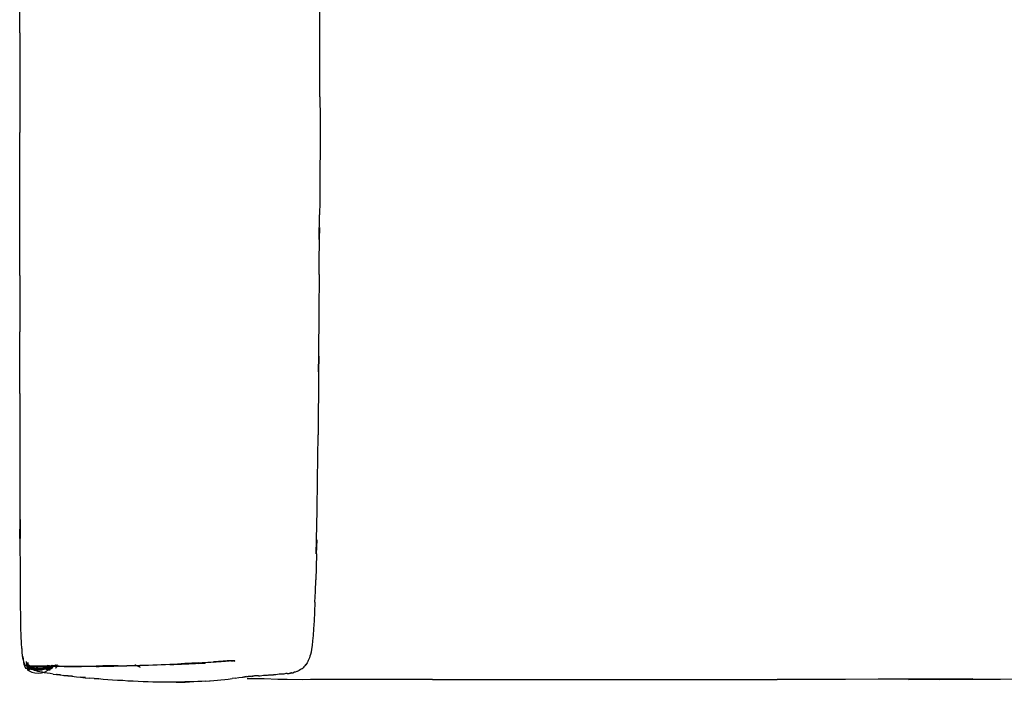
# Model space of a CAD drawing. Units: metres. Extents: x -1.32 to 1.39, y -0.26 to 1.1.
# Drawn here: x -1.32 to -0.76, y -0.26 to 0.12 of the extents above; entities that cross this region are included whole.
import ezdxf

# ---------------------------------------------------------------- set-up
doc = ezdxf.new("R2010")
doc.units = ezdxf.units.M
doc.header["$MEASUREMENT"] = 0

# ---------------------------------------------------------------- blocks, each defined once
blk = doc.blocks.new('8059cba1-79ef-46e3-97b1-0b11381d6a3b')
for p, q in [((-1.32392, 0.1155), (-1.32392, 0.3494)), ((-1.15218, 0.07882), (-1.15226, 0.22111)), ((-1.32392, 0.1155), (-1.32392, 0.0584)), ((-1.32392, 0.02076), (-1.32392, 0.0584)), ((-1.32392, 0.00178), (-1.32392, 0.02076)), ((-1.32392, -0.02344), (-1.32392, 0.00178)), ((-1.32392, -0.02344), (-1.32392, -0.0557)), ((-1.15257, -0.02298), (-1.15277, -0.04437)), ((-1.15277, -0.04437), (-1.15297, -0.06976)), ((-1.32392, -0.09111), (-1.32392, -0.0557)), ((-1.15288, -0.07877), (-1.15321, -0.1148)), ((-1.15352, -0.14063), (-1.15321, -0.1148)), ((-1.32193, -0.24343), (-1.32199, -0.24166)), ((-1.31893, -0.24722), (-1.31903, -0.24727)), ((-1.31903, -0.24823), (-1.31853, -0.24763)), ((-1.30843, -0.24753), (-1.30793, -0.24803)), ((-1.30677, -0.24739), (-1.30643, -0.24738)), ((-1.30613, -0.24773), (-1.30566, -0.24663)), ((-1.3047, -0.24728), (-1.30534, -0.24728)), ((-1.30348, -0.24693), (-1.30322, -0.24695)), ((-1.2985, -0.24742), (-1.30028, -0.24742)), ((-1.25489, -0.24797), (-1.25728, -0.24687)), ((-1.30693, -0.24853), (-1.30653, -0.24893)), ((-1.30683, -0.24823), (-1.30653, -0.24873)), ((-1.19393, -0.25315), (-1.1932, -0.25315)), ((-1.18727, -0.25282), (-1.18892, -0.25282)), ((-1.1778, -0.25212), (-1.17873, -0.25212)), ((-1.17086, -0.25137), (-1.16977, -0.25137)), ((-1.20069, -0.25405), (-1.20246, -0.25433))]:
    blk.add_line(p, q)
at = {"color": 254, "true_color": 0xcccccc}
for p, q in [((-1.31943, -0.24783), (-1.31903, -0.24763)), ((-1.31933, -0.24593), (-1.31941, -0.24519)), ((-1.3191, -0.24742), (-1.31932, -0.24742)), ((-1.31903, -0.24803), (-1.31893, -0.24783)), ((-1.31878, -0.24722), (-1.31893, -0.24722)), ((-1.31853, -0.24763), (-1.31873, -0.24793)), ((-1.31856, -0.24672), (-1.31863, -0.24723)), ((-1.31813, -0.24723), (-1.31833, -0.24703)), ((-1.31821, -0.24713), (-1.31813, -0.24763)), ((-1.31805, -0.24776), (-1.31813, -0.24773)), ((-1.31755, -0.24742), (-1.31613, -0.24742)), ((-1.31628, -0.24757), (-1.3156, -0.24757)), ((-1.31284, -0.24722), (-1.31512, -0.24722)), ((-1.31457, -0.24757), (-1.31363, -0.24757)), ((-1.31284, -0.24722), (-1.31019, -0.24722)), ((-1.31242, -0.24742), (-1.3097, -0.24742)), ((-1.31038, -0.24757), (-1.31153, -0.24757)), ((-1.30974, -0.24787), (-1.30886, -0.24786)), ((-1.30723, -0.24713), (-1.30709, -0.24663)), ((-1.30693, -0.24793), (-1.30683, -0.24823)), ((-1.3053, -0.24727), (-1.30587, -0.24722)), ((-1.30493, -0.24723), (-1.30513, -0.24713)), ((-1.30341, -0.24692), (-1.3037, -0.24663)), ((-1.303, -0.2472), (-1.30331, -0.24723)), ((-1.30323, -0.24735), (-1.30325, -0.24744)), ((-1.30293, -0.24723), (-1.30324, -0.24725)), ((-1.30323, -0.24765), (-1.30322, -0.2477)), ((-1.30317, -0.24744), (-1.30318, -0.24747)), ((-1.30312, -0.24702), (-1.30312, -0.24707)), ((-1.30312, -0.24727), (-1.30312, -0.24717)), ((-1.30308, -0.24732), (-1.30304, -0.24729)), ((-1.30307, -0.24752), (-1.30302, -0.24762)), ((-1.30263, -0.24682), (-1.30263, -0.24704)), ((-1.30263, -0.2471), (-1.30263, -0.24732)), ((-1.29656, -0.24757), (-1.29839, -0.24757)), ((-1.26274, -0.24725), (-1.26522, -0.24729)), ((-1.25806, -0.24632), (-1.25728, -0.24687)), ((-1.23576, -0.24641), (-1.23808, -0.24649)), ((-1.21458, -0.24506), (-1.21623, -0.24516)), ((-1.21026, -0.24457), (-1.2131, -0.24476)), ((-1.21147, -0.24502), (-1.21298, -0.24512)), ((-1.20324, -0.24416), (-1.20202, -0.24416)), ((-1.20128, -0.24424), (-1.20094, -0.24429)), ((-1.31923, -0.24883), (-1.31973, -0.24883)), ((-1.31823, -0.24813), (-1.31863, -0.24813)), ((-1.30723, -0.24843), (-1.30693, -0.24853)), ((-1.30653, -0.24853), (-1.30593, -0.24853)), ((-1.30593, -0.24853), (-1.30583, -0.24853)), ((-1.30337, -0.24811), (-1.30328, -0.24811)), ((-1.30337, -0.24818), (-1.30329, -0.24818))]:
    blk.add_line(p, q, dxfattribs=at)
for points in [[(-1.15218, 0.07882, 0), (-1.15204, 0.06633, 0), (-1.15222, 0.01895, 0), (-1.15243, 0.01126, 0)], [(-1.15257, -0.02298, 0), (-1.15232, 0.00399, 0), (-1.15254, -0.00296, 0), (-1.15243, 0.01126, 0)], [(-1.15297, -0.06976, 0), (-1.15304, -0.07877, 0), (-1.15281, -0.06976, 0), (-1.15288, -0.07877, 0)], [(-1.32392, -0.09111, 0), (-1.32403, -0.10069, 0), (-1.32401, -0.13104, 0), (-1.32387, -0.17406, 0), (-1.32381, -0.16333, 0), (-1.32376, -0.17406, 0)], [(-1.15414, -0.18299, 0), (-1.15396, -0.17488, 0), (-1.15429, -0.18299, 0), (-1.15411, -0.17488, 0), (-1.15379, -0.15784, 0), (-1.15352, -0.14063, 0)], [(-1.32339, -0.21912, 0), (-1.32348, -0.21188, 0), (-1.32364, -0.19436, 0), (-1.32376, -0.17406, 0)], [(-1.15414, -0.18299, 0), (-1.15434, -0.19065, 0), (-1.15455, -0.19783, 0)], [(-1.155, -0.21067, 0), (-1.15477, -0.20451, 0), (-1.15455, -0.19783, 0)], [(-1.155, -0.21067, 0), (-1.15525, -0.21629, 0), (-1.1555, -0.22133, 0), (-1.15576, -0.22577, 0), (-1.15604, -0.22959, 0), (-1.15633, -0.23276, 0)], [(-1.32288, -0.23705, 0), (-1.32304, -0.23398, 0), (-1.32317, -0.23006, 0), (-1.32329, -0.22515, 0), (-1.32339, -0.21912, 0)], [(-1.15633, -0.23276, 0), (-1.15663, -0.23536, 0), (-1.15693, -0.23746, 0), (-1.15724, -0.23914, 0), (-1.15755, -0.24049, 0), (-1.15787, -0.24157, 0), (-1.15818, -0.24246, 0)], [(-1.32288, -0.23705, 0), (-1.32272, -0.23941, 0), (-1.32253, -0.2412, 0), (-1.32233, -0.24255, 0)], [(-1.32233, -0.24255, 0), (-1.32211, -0.2436, 0), (-1.32188, -0.24447, 0), (-1.32163, -0.24519, 0)], [(-1.31983, -0.24873, 0), (-1.32033, -0.24853, 0), (-1.32083, -0.24773, 0), (-1.32143, -0.24633, 0), (-1.32193, -0.24343, 0)], [(-1.32163, -0.24519, 0), (-1.32138, -0.24578, 0), (-1.32111, -0.24626, 0), (-1.32084, -0.24663, 0), (-1.32057, -0.24692, 0)], [(-1.32057, -0.24692, 0), (-1.3203, -0.24713, 0), (-1.32003, -0.24727, 0), (-1.31985, -0.24727, 0)], [(-1.31985, -0.24727, 0), (-1.3196, -0.24736, 0), (-1.31934, -0.24736, 0), (-1.31912, -0.24742, 0), (-1.31915, -0.24757, 0), (-1.31913, -0.24772, 0), (-1.31908, -0.24789, 0)], [(-1.31911, -0.2474, 0), (-1.31876, -0.2474, 0), (-1.31934, -0.24736, 0), (-1.319, -0.24736, 0)], [(-1.31912, -0.24732, 0), (-1.31922, -0.24737, 0), (-1.31932, -0.24742, 0)], [(-1.3163, -0.24942, 0), (-1.31694, -0.24917, 0), (-1.31749, -0.24893, 0), (-1.31766, -0.24893, 0), (-1.31812, -0.2487, 0), (-1.3185, -0.24848, 0), (-1.31878, -0.24826, 0), (-1.31897, -0.24807, 0), (-1.31908, -0.24789, 0)], [(-1.31863, -0.24773, 0), (-1.31903, -0.24843, 0), (-1.31873, -0.24793, 0)], [(-1.31876, -0.2474, 0), (-1.319, -0.24737, 0), (-1.31888, -0.24732, 0), (-1.31876, -0.24727, 0), (-1.31863, -0.24722, 0)], [(-1.31876, -0.2474, 0), (-1.31834, -0.2474, 0), (-1.31783, -0.2474, 0), (-1.31724, -0.2474, 0), (-1.31655, -0.2474, 0), (-1.31579, -0.2474, 0), (-1.31559, -0.24742, 0)], [(-1.31279, -0.24742, 0), (-1.31382, -0.24742, 0), (-1.31477, -0.24742, 0), (-1.31559, -0.24742, 0)], [(-1.31279, -0.24742, 0), (-1.31171, -0.24742, 0), (-1.31056, -0.24742, 0)], [(-1.30655, -0.24742, 0), (-1.30795, -0.24742, 0), (-1.3093, -0.24742, 0), (-1.31056, -0.24742, 0)], [(-1.30613, -0.24773, 0), (-1.30663, -0.24853, 0), (-1.30713, -0.24873, 0)], [(-1.30028, -0.24742, 0), (-1.30194, -0.24742, 0), (-1.30354, -0.24742, 0), (-1.30508, -0.24742, 0), (-1.30655, -0.24742, 0)], [(-1.30597, -0.24737, 0), (-1.30583, -0.24736, 0), (-1.3051, -0.24734, 0)], [(-1.30478, -0.24663, 0), (-1.30533, -0.24773, 0), (-1.30583, -0.24853, 0)], [(-1.30573, -0.24853, 0), (-1.30523, -0.24773, 0), (-1.30468, -0.24663, 0)], [(-1.30415, -0.24727, 0), (-1.30481, -0.2473, 0), (-1.30422, -0.24728, 0), (-1.30493, -0.24732, 0), (-1.3051, -0.24734, 0)], [(-1.30346, -0.24721, 0), (-1.30367, -0.24713, 0), (-1.30388, -0.24698, 0), (-1.30403, -0.24672, 0), (-1.3041, -0.24663, 0)], [(-1.30263, -0.24702, 0), (-1.30264, -0.24714, 0), (-1.30257, -0.2472, 0), (-1.30271, -0.24723, 0), (-1.30285, -0.24722, 0), (-1.30307, -0.24727, 0), (-1.30326, -0.24726, 0), (-1.30346, -0.24721, 0)], [(-1.30269, -0.24761, 0), (-1.30279, -0.2477, 0), (-1.30289, -0.24778, 0), (-1.30299, -0.24786, 0), (-1.30307, -0.24793, 0), (-1.30304, -0.24783, 0)], [(-1.30304, -0.24783, 0), (-1.30295, -0.24775, 0), (-1.30284, -0.24766, 0), (-1.30274, -0.24757, 0), (-1.30269, -0.24761, 0)], [(-1.30275, -0.24679, 0), (-1.30273, -0.24673, 0), (-1.30275, -0.24679, 0), (-1.30271, -0.24674, 0), (-1.30267, -0.24672, 0)], [(-1.30247, -0.24663, 0), (-1.30257, -0.24667, 0), (-1.30268, -0.24668, 0), (-1.30274, -0.24677, 0), (-1.30271, -0.24672, 0), (-1.30272, -0.24666, 0), (-1.3026, -0.2466, 0)], [(-1.29658, -0.24742, 0), (-1.29854, -0.24742, 0), (-1.2967, -0.24742, 0), (-1.29479, -0.24742, 0), (-1.29282, -0.24742, 0), (-1.29079, -0.24741, 0), (-1.28858, -0.24742, 0)], [(-1.20166, -0.24423, 0), (-1.20124, -0.24417, 0), (-1.2016, -0.24421, 0)], [(-1.15818, -0.24246, 0), (-1.1585, -0.24324, 0), (-1.15882, -0.24396, 0), (-1.15915, -0.24464, 0), (-1.15949, -0.24529, 0), (-1.15986, -0.24592, 0), (-1.16025, -0.24652, 0), (-1.16041, -0.24652, 0), (-1.16084, -0.24711, 0), (-1.16131, -0.24767, 0), (-1.16182, -0.24821, 0), (-1.1624, -0.24872, 0), (-1.16259, -0.24872, 0), (-1.16323, -0.24921, 0), (-1.16395, -0.24968, 0), (-1.16417, -0.24968, 0)], [(-1.31933, -0.24873, 0), (-1.31903, -0.24823, 0), (-1.31953, -0.24853, 0)], [(-1.31953, -0.24893, 0), (-1.31933, -0.24943, 0), (-1.31853, -0.24993, 0), (-1.31713, -0.25063, 0)], [(-1.31813, -0.24813, 0), (-1.31843, -0.24843, 0), (-1.31823, -0.24813, 0)], [(-1.31713, -0.25063, 0), (-1.31543, -0.25113, 0), (-1.31353, -0.25133, 0), (-1.31153, -0.25113, 0), (-1.30983, -0.25063, 0), (-1.30843, -0.24993, 0)], [(-1.31251, -0.25046, 0), (-1.31355, -0.25019, 0), (-1.31448, -0.24993, 0), (-1.31472, -0.24993, 0), (-1.31556, -0.24967, 0), (-1.3163, -0.24942, 0)], [(-1.31105, -0.25073, 0), (-1.31136, -0.25073, 0), (-1.31251, -0.25046, 0)], [(-1.30481, -0.25175, 0), (-1.30649, -0.2515, 0), (-1.30838, -0.25125, 0), (-1.30978, -0.25099, 0), (-1.31105, -0.25073, 0)], [(-1.30743, -0.24893, 0), (-1.30763, -0.24943, 0), (-1.30843, -0.24993, 0)], [(-1.30743, -0.24853, 0), (-1.30793, -0.24823, 0), (-1.30763, -0.24873, 0)], [(-1.30481, -0.25175, 0), (-1.30297, -0.252, 0), (-1.30063, -0.25224, 0), (-1.3026, -0.25199, 0)], [(-1.3026, -0.25199, 0), (-1.30297, -0.252, 0), (-1.30098, -0.25226, 0), (-1.30063, -0.25224, 0), (-1.29851, -0.25249, 0)], [(-1.29851, -0.25249, 0), (-1.29624, -0.25274, 0), (-1.29883, -0.25251, 0), (-1.29654, -0.25277, 0), (-1.29384, -0.25298, 0), (-1.29624, -0.25274, 0), (-1.29654, -0.25277, 0)], [(-1.29654, -0.25277, 0), (-1.29412, -0.25302, 0), (-1.29158, -0.25327, 0), (-1.28896, -0.25352, 0), (-1.28633, -0.25377, 0), (-1.28916, -0.25357, 0), (-1.2865, -0.25382, 0), (-1.28387, -0.25406, 0)], [(-1.20069, -0.25405, 0), (-1.19862, -0.25377, 0), (-1.19661, -0.25347, 0), (-1.19624, -0.25347, 0)], [(-1.19624, -0.25347, 0), (-1.19429, -0.25315, 0), (-1.19588, -0.25347, 0), (-1.19393, -0.25315, 0)], [(-1.18892, -0.25282, 0), (-1.18932, -0.25282, 0), (-1.19132, -0.25315, 0), (-1.18972, -0.25282, 0), (-1.1917, -0.25315, 0), (-1.1932, -0.25315, 0)], [(-1.18727, -0.25282, 0), (-1.18641, -0.25282, 0), (-1.1844, -0.25247, 0), (-1.18395, -0.25247, 0)], [(-1.18395, -0.25247, 0), (-1.18211, -0.25247, 0), (-1.18015, -0.25212, 0), (-1.18165, -0.25247, 0)], [(-1.18165, -0.25247, 0), (-1.17967, -0.25212, 0), (-1.17873, -0.25212, 0)], [(-1.17459, -0.25175, 0), (-1.17549, -0.25175, 0), (-1.17734, -0.25212, 0), (-1.1778, -0.25212, 0)], [(-1.17086, -0.25137, 0), (-1.17164, -0.25137, 0), (-1.1729, -0.25175, 0), (-1.17459, -0.25175, 0)], [(-1.16865, -0.25097, 0), (-1.16977, -0.25137, 0), (-1.16831, -0.25097, 0), (-1.16767, -0.25097, 0), (-1.16667, -0.25056, 0), (-1.16611, -0.25056, 0), (-1.16522, -0.25013, 0), (-1.16497, -0.25013, 0), (-1.16417, -0.24968, 0)], [(-1.16865, -0.25097, 0), (-1.16831, -0.25097, 0), (-1.16943, -0.25137, 0), (-1.16977, -0.25137, 0)], [(-1.27627, -0.25477, 0), (-1.27886, -0.25456, 0), (-1.28142, -0.25434, 0), (-1.27876, -0.2545, 0), (-1.2813, -0.25429, 0), (-1.28387, -0.25406, 0)], [(-1.25915, -0.25586, 0), (-1.26208, -0.25573, 0), (-1.26502, -0.25551, 0), (-1.26795, -0.25534, 0), (-1.27082, -0.25516, 0), (-1.27361, -0.25497, 0), (-1.27627, -0.25477, 0)], [(-1.24222, -0.25646, 0), (-1.2423, -0.25639, 0), (-1.24501, -0.25637, 0), (-1.24776, -0.25632, 0), (-1.25055, -0.25625, 0), (-1.25337, -0.25616, 0), (-1.25626, -0.25599, 0), (-1.25915, -0.25586, 0)], [(-1.23191, -0.25633, 0), (-1.22928, -0.25633, 0), (-1.22943, -0.25627, 0), (-1.23191, -0.25633, 0), (-1.23177, -0.25639, 0), (-1.23432, -0.25644, 0), (-1.2369, -0.25646, 0), (-1.23954, -0.25647, 0), (-1.24222, -0.25646, 0)], [(-1.23191, -0.25633, 0), (-1.23444, -0.25637, 0), (-1.23177, -0.25639, 0), (-1.22928, -0.25633, 0), (-1.22683, -0.25625, 0)], [(-1.22683, -0.25625, 0), (-1.22943, -0.25627, 0), (-1.22699, -0.25619, 0)], [(-1.21751, -0.25578, 0), (-1.21976, -0.25592, 0), (-1.22207, -0.25605, 0), (-1.22442, -0.25616, 0), (-1.22683, -0.25625, 0), (-1.22699, -0.25619, 0)], [(-1.21751, -0.25578, 0), (-1.21532, -0.25561, 0), (-1.21507, -0.25566, 0), (-1.21291, -0.25547, 0), (-1.21082, -0.25527, 0)], [(-1.21082, -0.25527, 0), (-1.2088, -0.25505, 0), (-1.20653, -0.25484, 0), (-1.20463, -0.25458, 0), (-1.20246, -0.25433, 0)], [(-1.17086, -0.2548, 0), (-1.17618, -0.25485, 0), (-1.18402, -0.25455, 0), (-1.19388, -0.25455, 0)], [(-1.14828, -0.25486, 0), (-1.15745, -0.2548, 0), (-1.16232, -0.25496, 0), (-1.17086, -0.2548, 0)], [(-1.08763, -0.25487, 0), (-1.13812, -0.25487, 0), (-1.14828, -0.25486, 0)], [(-1.08763, -0.25487, 0), (-0.91023, -0.25485, 0), (-0.89028, -0.25484, 0)], [(-0.79719, -0.25482, 0), (-0.77839, -0.25449, 0), (-0.7961, -0.25459, 0), (-0.81415, -0.25467, 0), (-0.83254, -0.25473, 0), (-0.85133, -0.25478, 0), (-0.87058, -0.25481, 0), (-0.89028, -0.25484, 0)], [(-0.79719, -0.25482, 0), (-0.81516, -0.25488, 0), (-0.7961, -0.25459, 0), (-0.79719, -0.25482, 0), (-0.77958, -0.25475, 0), (-0.76253, -0.25467, 0)], [(-0.76253, -0.25467, 0), (-0.74626, -0.25456, 0), (-0.73102, -0.25445, 0), (-0.71702, -0.25432, 0)]]:
    blk.add_polyline3d(points)
for points in [[(-1.31883, -0.24639, 0), (-1.31873, -0.24673, 0), (-1.31862, -0.24665, 0), (-1.31853, -0.24713, 0), (-1.31843, -0.24783, 0), (-1.31873, -0.24793, 0), (-1.31913, -0.24823, 0), (-1.31943, -0.24853, 0), (-1.31963, -0.24853, 0), (-1.32033, -0.24853, 0), (-1.32003, -0.24823, 0)], [(-1.32003, -0.24823, 0), (-1.31973, -0.24793, 0), (-1.31943, -0.24783, 0), (-1.31973, -0.24713, 0), (-1.32003, -0.24603, 0), (-1.3202, -0.24447, 0)], [(-1.31969, -0.24519, 0), (-1.31963, -0.24593, 0), (-1.31933, -0.24703, 0)], [(-1.31953, -0.24853, 0), (-1.31933, -0.24823, 0), (-1.31903, -0.24803, 0), (-1.31943, -0.24783, 0)], [(-1.31933, -0.24593, 0), (-1.31903, -0.24703, 0), (-1.31883, -0.24763, 0)], [(-1.31883, -0.24823, 0), (-1.31863, -0.24773, 0), (-1.31873, -0.24793, 0), (-1.31833, -0.24753, 0), (-1.31813, -0.24723, 0), (-1.31853, -0.24753, 0), (-1.31893, -0.24783, 0), (-1.31903, -0.24763, 0), (-1.31933, -0.24703, 0)], [(-1.31933, -0.24873, 0), (-1.31903, -0.24843, 0), (-1.31883, -0.24823, 0), (-1.31863, -0.24803, 0)], [(-1.31923, -0.24757, 0), (-1.31915, -0.24757, 0), (-1.31899, -0.24757, 0)], [(-1.31853, -0.24763, 0), (-1.31873, -0.24793, 0), (-1.31893, -0.24813, 0), (-1.31923, -0.24843, 0), (-1.31903, -0.24823, 0), (-1.31873, -0.24793, 0), (-1.31903, -0.24823, 0)], [(-1.31863, -0.24783, 0), (-1.31883, -0.24713, 0), (-1.31913, -0.24603, 0), (-1.31919, -0.24519, 0)], [(-1.31755, -0.24742, 0), (-1.31912, -0.24742, 0), (-1.31888, -0.24742, 0), (-1.31866, -0.24742, 0)], [(-1.31893, -0.24722, 0), (-1.31863, -0.24722, 0), (-1.3179, -0.24722, 0), (-1.31819, -0.24722, 0), (-1.31844, -0.24722, 0)], [(-1.31533, -0.24853, 0), (-1.31683, -0.24823, 0), (-1.31803, -0.24793, 0), (-1.31863, -0.24783, 0), (-1.31883, -0.24763, 0), (-1.31863, -0.24783, 0), (-1.31843, -0.24753, 0), (-1.31833, -0.24703, 0), (-1.31836, -0.24695, 0)], [(-1.31844, -0.24722, 0), (-1.31871, -0.24722, 0), (-1.31878, -0.24722, 0)], [(-1.31833, -0.24703, 0), (-1.31863, -0.24723, 0), (-1.31873, -0.24673, 0)], [(-1.31843, -0.24783, 0), (-1.31823, -0.24803, 0), (-1.31843, -0.24823, 0), (-1.31873, -0.24853, 0)], [(-1.31561, -0.24742, 0), (-1.31637, -0.24742, 0), (-1.31844, -0.24742, 0), (-1.31866, -0.24742, 0)], [(-1.31853, -0.24763, 0), (-1.31833, -0.24753, 0), (-1.31863, -0.24773, 0), (-1.31813, -0.24723, 0), (-1.31843, -0.24763, 0)], [(-1.31843, -0.24763, 0), (-1.31863, -0.24803, 0), (-1.31853, -0.24823, 0)], [(-1.31853, -0.24803, 0), (-1.31863, -0.24783, 0), (-1.31853, -0.24803, 0), (-1.31783, -0.24823, 0), (-1.31673, -0.24853, 0), (-1.31533, -0.24873, 0), (-1.31353, -0.24883, 0)], [(-1.31853, -0.24803, 0), (-1.31813, -0.24773, 0), (-1.31813, -0.24723, 0), (-1.31843, -0.24753, 0)], [(-1.31843, -0.24783, 0), (-1.31813, -0.24763, 0), (-1.31803, -0.24783, 0), (-1.31823, -0.24803, 0)], [(-1.31744, -0.24757, 0), (-1.31793, -0.24757, 0), (-1.31832, -0.24757, 0)], [(-1.31795, -0.24795, 0), (-1.31813, -0.24813, 0), (-1.31823, -0.24813, 0)], [(-1.31823, -0.24823, 0), (-1.31792, -0.24796, 0), (-1.31803, -0.24823, 0), (-1.31783, -0.24803, 0)], [(-1.31823, -0.24843, 0), (-1.31803, -0.24823, 0), (-1.31783, -0.24853, 0), (-1.31773, -0.24823, 0), (-1.31783, -0.24803, 0)], [(-1.31691, -0.24722, 0), (-1.31743, -0.24722, 0), (-1.3179, -0.24722, 0), (-1.31716, -0.24722, 0), (-1.31645, -0.24722, 0), (-1.31691, -0.24722, 0)], [(-1.31529, -0.24862, 0), (-1.31593, -0.24853, 0), (-1.31703, -0.24823, 0), (-1.31763, -0.24803, 0)], [(-1.31122, -0.24722, 0), (-1.31431, -0.24722, 0), (-1.31645, -0.24722, 0), (-1.31588, -0.24722, 0), (-1.31512, -0.24722, 0)], [(-1.31613, -0.24742, 0), (-1.3147, -0.24742, 0), (-1.31259, -0.24742, 0)], [(-1.31242, -0.24742, 0), (-1.31333, -0.24742, 0), (-1.31561, -0.24742, 0)], [(-1.30863, -0.24753, 0), (-1.30833, -0.24783, 0), (-1.30903, -0.24793, 0), (-1.31013, -0.24823, 0), (-1.31163, -0.24853, 0), (-1.31533, -0.24853, 0)], [(-1.30833, -0.24803, 0), (-1.30813, -0.24823, 0), (-1.30833, -0.24853, 0), (-1.30903, -0.24893, 0), (-1.31013, -0.24923, 0), (-1.31163, -0.24943, 0), (-1.31353, -0.24953, 0), (-1.31533, -0.24943, 0)], [(-1.30833, -0.24783, 0), (-1.30853, -0.24803, 0), (-1.30913, -0.24823, 0), (-1.31023, -0.24853, 0), (-1.31173, -0.24873, 0), (-1.31353, -0.24883, 0)], [(-1.31259, -0.24742, 0), (-1.31048, -0.24742, 0), (-1.30913, -0.24742, 0), (-1.30776, -0.24742, 0), (-1.30635, -0.24742, 0), (-1.30488, -0.24742, 0)], [(-1.30722, -0.24709, 0), (-1.30746, -0.24722, 0), (-1.30883, -0.24722, 0), (-1.31019, -0.24722, 0), (-1.31122, -0.24722, 0)], [(-1.31093, -0.24843, 0), (-1.30933, -0.24823, 0), (-1.30813, -0.24793, 0), (-1.30743, -0.24773, 0)], [(-1.3103, -0.24847, 0), (-1.30883, -0.24823, 0), (-1.30733, -0.24793, 0), (-1.30653, -0.24783, 0), (-1.30609, -0.24765, 0), (-1.30573, -0.24783, 0), (-1.30643, -0.24803, 0), (-1.30653, -0.24783, 0), (-1.30703, -0.24753, 0), (-1.30743, -0.24723, 0), (-1.30723, -0.24753, 0), (-1.30713, -0.24763, 0), (-1.30743, -0.24773, 0)], [(-1.30683, -0.24722, 0), (-1.3093, -0.24722, 0), (-1.31019, -0.24722, 0)], [(-1.30983, -0.24798, 0), (-1.30943, -0.24793, 0), (-1.30996, -0.24809, 0)], [(-1.3097, -0.24742, 0), (-1.30804, -0.24742, 0), (-1.30733, -0.24741, 0), (-1.30677, -0.24739, 0), (-1.30643, -0.24736, 0)], [(-1.30804, -0.24663, 0), (-1.30813, -0.24713, 0), (-1.30833, -0.24783, 0), (-1.30813, -0.24763, 0), (-1.30833, -0.24783, 0), (-1.30853, -0.24803, 0), (-1.30883, -0.24773, 0), (-1.30943, -0.24793, 0), (-1.30955, -0.24775, 0)], [(-1.30713, -0.24823, 0), (-1.30743, -0.24773, 0), (-1.30763, -0.24753, 0), (-1.30823, -0.24763, 0), (-1.30943, -0.24793, 0)], [(-1.30934, -0.24758, 0), (-1.30913, -0.24753, 0), (-1.30863, -0.24753, 0), (-1.30883, -0.24723, 0), (-1.30863, -0.24763, 0), (-1.30863, -0.24753, 0), (-1.30883, -0.24773, 0), (-1.30913, -0.24753, 0), (-1.30883, -0.24723, 0), (-1.30843, -0.24723, 0), (-1.3084, -0.24717, 0)], [(-1.30896, -0.24922, 0), (-1.30763, -0.24893, 0), (-1.30693, -0.24853, 0), (-1.30673, -0.24823, 0), (-1.30693, -0.24803, 0), (-1.30713, -0.24763, 0), (-1.30713, -0.24793, 0)], [(-1.30718, -0.24783, 0), (-1.308, -0.24785, 0), (-1.30886, -0.24786, 0)], [(-1.30883, -0.24723, 0), (-1.30843, -0.24753, 0), (-1.30813, -0.24783, 0), (-1.30793, -0.24763, 0), (-1.30773, -0.24703, 0), (-1.30762, -0.24663, 0)], [(-1.30883, -0.24723, 0), (-1.30863, -0.24753, 0), (-1.30843, -0.24773, 0), (-1.30823, -0.24793, 0), (-1.30853, -0.24763, 0), (-1.30863, -0.24753, 0)], [(-1.30813, -0.24893, 0), (-1.30833, -0.24853, 0), (-1.30853, -0.24823, 0), (-1.30833, -0.24803, 0), (-1.30863, -0.24763, 0)], [(-1.30782, -0.24663, 0), (-1.30793, -0.24703, 0), (-1.30813, -0.24763, 0), (-1.30843, -0.24723, 0)], [(-1.30843, -0.24773, 0), (-1.30793, -0.24803, 0), (-1.30753, -0.24783, 0), (-1.30793, -0.24763, 0)], [(-1.30793, -0.24813, 0), (-1.30803, -0.24813, 0), (-1.30823, -0.24793, 0), (-1.30793, -0.24823, 0), (-1.30773, -0.24843, 0), (-1.30763, -0.24853, 0), (-1.30753, -0.24843, 0)], [(-1.30813, -0.24783, 0), (-1.30793, -0.24803, 0), (-1.30773, -0.24823, 0), (-1.30703, -0.24803, 0), (-1.30653, -0.24783, 0)], [(-1.30723, -0.24753, 0), (-1.30703, -0.24773, 0), (-1.30743, -0.24723, 0), (-1.30713, -0.24763, 0), (-1.30763, -0.24753, 0), (-1.30743, -0.24723, 0)], [(-1.30693, -0.24823, 0), (-1.30723, -0.24793, 0), (-1.30753, -0.24783, 0), (-1.30723, -0.24713, 0)], [(-1.30147, -0.24722, 0), (-1.30306, -0.24722, 0), (-1.30459, -0.24722, 0), (-1.30605, -0.24722, 0), (-1.30746, -0.24722, 0), (-1.30713, -0.24753, 0)], [(-1.30703, -0.24773, 0), (-1.30693, -0.24793, 0), (-1.30713, -0.24763, 0)], [(-1.30713, -0.24793, 0), (-1.30683, -0.24823, 0), (-1.30683, -0.24843, 0), (-1.30713, -0.24813, 0), (-1.30713, -0.24793, 0)], [(-1.30673, -0.24883, 0), (-1.30633, -0.24883, 0), (-1.30633, -0.24873, 0), (-1.30623, -0.24853, 0), (-1.30633, -0.24823, 0), (-1.30643, -0.24803, 0)], [(-1.30629, -0.24757, 0), (-1.30633, -0.24763, 0), (-1.30653, -0.24783, 0), (-1.30635, -0.24751, 0)], [(-1.30558, -0.24663, 0), (-1.30573, -0.24703, 0), (-1.30611, -0.24761, 0)], [(-1.30495, -0.24663, 0), (-1.30513, -0.24713, 0), (-1.30573, -0.24783, 0), (-1.30563, -0.24793, 0)], [(-1.30472, -0.24728, 0), (-1.3053, -0.24727, 0), (-1.3047, -0.24728, 0), (-1.30415, -0.24727, 0)], [(-1.30177, -0.24742, 0), (-1.30335, -0.24742, 0), (-1.30488, -0.24742, 0)], [(-1.30415, -0.24727, 0), (-1.30362, -0.24728, 0), (-1.30412, -0.24728, 0), (-1.3047, -0.24728, 0), (-1.30414, -0.24732, 0)], [(-1.30348, -0.24693, 0), (-1.30341, -0.24692, 0), (-1.30369, -0.24693, 0)], [(-1.30321, -0.24728, 0), (-1.30365, -0.24726, 0), (-1.30323, -0.24724, 0), (-1.30325, -0.24732, 0)], [(-1.30297, -0.24687, 0), (-1.3028, -0.24695, 0), (-1.30263, -0.24702, 0), (-1.30322, -0.24695, 0), (-1.30341, -0.24692, 0)], [(-1.30297, -0.24687, 0), (-1.30331, -0.24672, 0), (-1.30338, -0.24663, 0)], [(-1.30325, -0.24744, 0), (-1.30325, -0.24749, 0), (-1.30326, -0.24741, 0), (-1.30325, -0.24732, 0)], [(-1.30321, -0.24776, 0), (-1.30323, -0.24768, 0), (-1.30326, -0.24751, 0), (-1.30324, -0.24754, 0), (-1.30326, -0.24746, 0)], [(-1.30324, -0.24754, 0), (-1.30323, -0.24765, 0), (-1.30322, -0.24774, 0), (-1.30321, -0.2478, 0), (-1.30321, -0.24776, 0)], [(-1.30263, -0.24702, 0), (-1.30294, -0.2471, 0), (-1.30322, -0.24717, 0)], [(-1.30248, -0.24728, 0), (-1.30254, -0.24728, 0), (-1.30268, -0.24728, 0), (-1.3029, -0.24728, 0), (-1.30321, -0.24728, 0)], [(-1.30312, -0.24707, 0), (-1.30312, -0.24712, 0), (-1.30309, -0.24718, 0), (-1.30284, -0.24714, 0), (-1.30268, -0.24712, 0), (-1.30263, -0.24704, 0)], [(-1.30307, -0.24752, 0), (-1.30312, -0.24742, 0), (-1.30312, -0.24727, 0)], [(-1.30305, -0.24741, 0), (-1.30299, -0.24739, 0), (-1.30291, -0.24736, 0), (-1.30282, -0.24732, 0), (-1.30272, -0.24727, 0), (-1.30263, -0.24722, 0)], [(-1.30304, -0.24716, 0), (-1.303, -0.24713, 0), (-1.30295, -0.2471, 0), (-1.30291, -0.24707, 0)], [(-1.30304, -0.24729, 0), (-1.303, -0.24726, 0), (-1.30296, -0.24722, 0), (-1.30277, -0.24718, 0)], [(-1.30279, -0.24706, 0), (-1.30283, -0.24711, 0), (-1.30287, -0.24715, 0), (-1.30292, -0.24719, 0), (-1.30296, -0.24722, 0), (-1.30271, -0.24722, 0), (-1.30257, -0.24722, 0)], [(-1.30276, -0.24686, 0), (-1.30279, -0.24692, 0), (-1.30282, -0.24698, 0), (-1.30286, -0.24703, 0), (-1.30291, -0.24707, 0)], [(-1.30271, -0.24685, 0), (-1.30269, -0.24677, 0), (-1.30273, -0.24672, 0), (-1.30277, -0.24676, 0), (-1.30281, -0.24679, 0)], [(-1.30279, -0.24706, 0), (-1.30275, -0.247, 0), (-1.30273, -0.24693, 0), (-1.30271, -0.24685, 0)], [(-1.30276, -0.24686, 0), (-1.30269, -0.24677, 0), (-1.30268, -0.24668, 0), (-1.30263, -0.24662, 0)], [(-1.30267, -0.24667, 0), (-1.30273, -0.24672, 0), (-1.30272, -0.24664, 0)], [(-1.29658, -0.24742, 0), (-1.2985, -0.24742, 0), (-1.30014, -0.24742, 0), (-1.30177, -0.24742, 0)], [(-1.30147, -0.24722, 0), (-1.29985, -0.24722, 0), (-1.29821, -0.24722, 0), (-1.29629, -0.24722, 0), (-1.29436, -0.24722, 0)], [(-1.29658, -0.24742, 0), (-1.29465, -0.24742, 0), (-1.29268, -0.24742, 0), (-1.29066, -0.24742, 0)], [(-1.29436, -0.24722, 0), (-1.2924, -0.24722, 0), (-1.2904, -0.24722, 0), (-1.28835, -0.24722, 0), (-1.28626, -0.24722, 0)], [(-1.28029, -0.24738, 0), (-1.2821, -0.24742, 0), (-1.28428, -0.24742, 0), (-1.28645, -0.24742, 0), (-1.28858, -0.24742, 0), (-1.29066, -0.24742, 0)], [(-1.28626, -0.24722, 0), (-1.28414, -0.24722, 0), (-1.282, -0.24722, 0), (-1.28019, -0.24718, 0)], [(-1.28029, -0.24738, 0), (-1.27844, -0.24735, 0), (-1.27652, -0.24731, 0), (-1.27449, -0.24728, 0), (-1.27232, -0.24725, 0), (-1.27004, -0.24722, 0)], [(-1.2676, -0.247, 0), (-1.26995, -0.24702, 0), (-1.27223, -0.24705, 0), (-1.2744, -0.24708, 0), (-1.27643, -0.24711, 0), (-1.27835, -0.24715, 0), (-1.28019, -0.24718, 0)], [(-1.26024, -0.24707, 0), (-1.26277, -0.24712, 0), (-1.2653, -0.24717, 0), (-1.26769, -0.2472, 0), (-1.27004, -0.24722, 0)], [(-1.2676, -0.247, 0), (-1.26521, -0.24697, 0), (-1.2627, -0.24692, 0), (-1.2602, -0.24687, 0), (-1.2577, -0.24681, 0), (-1.25521, -0.24675, 0)], [(-1.25521, -0.24694, 0), (-1.25772, -0.24701, 0), (-1.26024, -0.24707, 0)], [(-1.25521, -0.24675, 0), (-1.25273, -0.24669, 0), (-1.25026, -0.24662, 0), (-1.2478, -0.24654, 0), (-1.24537, -0.24645, 0), (-1.24295, -0.24636, 0), (-1.24055, -0.24627, 0)], [(-1.24774, -0.24668, 0), (-1.25021, -0.24677, 0), (-1.25271, -0.24686, 0), (-1.25521, -0.24694, 0)], [(-1.23569, -0.24627, 0), (-1.23807, -0.24634, 0), (-1.24046, -0.24642, 0), (-1.24287, -0.2465, 0), (-1.24529, -0.24659, 0), (-1.24774, -0.24668, 0)], [(-1.24055, -0.24627, 0), (-1.23816, -0.24617, 0), (-1.23577, -0.24607, 0), (-1.23363, -0.24597, 0), (-1.2315, -0.24587, 0)], [(-1.23569, -0.24627, 0), (-1.23352, -0.24617, 0), (-1.23138, -0.24607, 0), (-1.22927, -0.24596, 0)], [(-1.22158, -0.24537, 0), (-1.22347, -0.24547, 0), (-1.22539, -0.24557, 0), (-1.22737, -0.24567, 0), (-1.22941, -0.24577, 0), (-1.2315, -0.24587, 0)], [(-1.22927, -0.24596, 0), (-1.22721, -0.24585, 0), (-1.22523, -0.24573, 0), (-1.2233, -0.24561, 0), (-1.2214, -0.24549, 0)], [(-1.22158, -0.24537, 0), (-1.2197, -0.24526, 0), (-1.2131, -0.24476, 0)], [(-1.21623, -0.24516, 0), (-1.21953, -0.24537, 0), (-1.2214, -0.24549, 0)], [(-1.2214, -0.24565, 0), (-1.21959, -0.24553, 0), (-1.21787, -0.24542, 0)], [(-1.21005, -0.24476, 0), (-1.21293, -0.24496, 0), (-1.21458, -0.24506, 0)], [(-1.20324, -0.24416, 0), (-1.20427, -0.24421, 0), (-1.20533, -0.24426, 0), (-1.20644, -0.24432, 0), (-1.20762, -0.24439, 0), (-1.2089, -0.24448, 0), (-1.21026, -0.24457, 0)], [(-1.2062, -0.24449, 0), (-1.20739, -0.24458, 0), (-1.20868, -0.24467, 0), (-1.21005, -0.24476, 0)], [(-1.20264, -0.24426, 0), (-1.203, -0.24426, 0), (-1.20403, -0.24434, 0), (-1.20509, -0.24441, 0), (-1.2062, -0.24449, 0)], [(-1.20179, -0.24424, 0), (-1.20201, -0.24425, 0), (-1.2023, -0.24426, 0), (-1.20264, -0.24426, 0)], [(-1.2009, -0.24422, 0), (-1.20126, -0.2442, 0), (-1.20161, -0.24416, 0), (-1.20202, -0.24416, 0)], [(-1.20086, -0.24415, 0), (-1.20125, -0.24416, 0), (-1.2016, -0.24421, 0), (-1.20166, -0.24423, 0), (-1.20179, -0.24424, 0)], [(-1.20128, -0.24424, 0), (-1.2016, -0.24418, 0), (-1.20124, -0.24417, 0)], [(-1.31973, -0.24883, 0), (-1.31983, -0.24883, 0), (-1.31983, -0.24873, 0), (-1.31953, -0.24853, 0)], [(-1.31903, -0.24903, 0), (-1.31963, -0.24903, 0), (-1.31953, -0.24893, 0), (-1.31933, -0.24873, 0)], [(-1.31933, -0.24953, 0), (-1.31943, -0.24953, 0), (-1.31933, -0.24943, 0), (-1.31913, -0.24923, 0), (-1.31883, -0.24893, 0), (-1.31863, -0.24853, 0), (-1.31883, -0.24823, 0)], [(-1.31933, -0.24853, 0), (-1.31923, -0.24843, 0), (-1.31933, -0.24853, 0), (-1.31903, -0.24813, 0), (-1.31893, -0.24813, 0)], [(-1.31933, -0.24953, 0), (-1.31863, -0.24953, 0), (-1.31853, -0.24943, 0), (-1.31833, -0.24923, 0)], [(-1.31823, -0.24823, 0), (-1.31843, -0.24843, 0), (-1.31853, -0.24853, 0), (-1.31923, -0.24843, 0)], [(-1.31873, -0.24853, 0), (-1.31903, -0.24873, 0), (-1.31913, -0.24883, 0), (-1.31923, -0.24883, 0)], [(-1.31903, -0.24813, 0), (-1.31893, -0.24813, 0), (-1.31863, -0.24813, 0)], [(-1.31903, -0.24903, 0), (-1.31893, -0.24903, 0), (-1.31883, -0.24893, 0), (-1.31853, -0.24873, 0), (-1.31823, -0.24843, 0)], [(-1.31533, -0.24943, 0), (-1.31683, -0.24923, 0), (-1.31803, -0.24893, 0), (-1.31863, -0.24853, 0), (-1.31853, -0.24823, 0)], [(-1.31673, -0.24873, 0), (-1.31783, -0.24843, 0), (-1.31853, -0.24823, 0)], [(-1.31833, -0.24923, 0), (-1.31803, -0.24893, 0), (-1.31783, -0.24853, 0), (-1.31723, -0.24893, 0), (-1.31603, -0.24923, 0), (-1.31453, -0.24943, 0), (-1.31353, -0.24949, 0)], [(-1.31703, -0.24843, 0), (-1.31773, -0.24823, 0), (-1.31758, -0.24805, 0)], [(-1.31703, -0.24843, 0), (-1.31593, -0.24873, 0), (-1.31531, -0.24882, 0)], [(-1.31673, -0.24873, 0), (-1.31533, -0.24893, 0), (-1.31353, -0.24903, 0), (-1.31173, -0.24893, 0), (-1.31023, -0.24873, 0), (-1.30913, -0.24843, 0), (-1.30853, -0.24823, 0)], [(-1.30783, -0.24843, 0), (-1.30913, -0.24873, 0), (-1.31083, -0.24893, 0), (-1.31273, -0.24903, 0)], [(-1.30981, -0.24862, 0), (-1.30903, -0.24853, 0), (-1.30773, -0.24823, 0), (-1.30743, -0.24853, 0), (-1.30713, -0.24873, 0)], [(-1.30813, -0.24823, 0), (-1.30793, -0.24843, 0), (-1.30763, -0.24873, 0), (-1.30743, -0.24893, 0), (-1.30733, -0.24903, 0)], [(-1.30743, -0.24953, 0), (-1.30753, -0.24953, 0), (-1.30763, -0.24943, 0), (-1.30793, -0.24923, 0), (-1.30813, -0.24893, 0)], [(-1.30723, -0.24843, 0), (-1.30753, -0.24843, 0), (-1.30783, -0.24813, 0), (-1.30793, -0.24813, 0), (-1.30763, -0.24853, 0)], [(-1.30783, -0.24813, 0), (-1.30723, -0.24813, 0), (-1.30713, -0.24813, 0)], [(-1.30783, -0.24843, 0), (-1.30713, -0.24823, 0), (-1.30693, -0.24853, 0), (-1.30683, -0.24893, 0), (-1.30683, -0.24923, 0), (-1.30673, -0.24943, 0), (-1.30683, -0.24953, 0), (-1.30743, -0.24953, 0)], [(-1.30733, -0.24903, 0), (-1.30653, -0.24903, 0), (-1.30653, -0.24893, 0), (-1.30653, -0.24873, 0), (-1.30663, -0.24843, 0), (-1.30673, -0.24823, 0)], [(-1.30683, -0.24843, 0), (-1.30693, -0.24853, 0), (-1.30723, -0.24813, 0)], [(-1.30713, -0.24873, 0), (-1.30703, -0.24883, 0), (-1.30673, -0.24883, 0)], [(-1.30653, -0.24853, 0), (-1.30663, -0.24853, 0), (-1.30693, -0.24823, 0)], [(-1.30583, -0.24853, 0), (-1.30573, -0.24853, 0), (-1.30563, -0.24823, 0)], [(-1.30327, -0.24813, 0), (-1.30332, -0.24814, 0), (-1.30339, -0.24815, 0), (-1.30348, -0.24817, 0), (-1.30358, -0.24816, 0)], [(-1.30355, -0.24823, 0), (-1.3034, -0.24824, 0), (-1.30328, -0.24824, 0), (-1.30318, -0.24824, 0)]]:
    blk.add_polyline3d(points, dxfattribs=at)

msp = doc.modelspace()

# ---------------------------------------------------------------- block references
msp.add_blockref('8059cba1-79ef-46e3-97b1-0b11381d6a3b', (0, 0))

doc.saveas('drawing.dxf')
